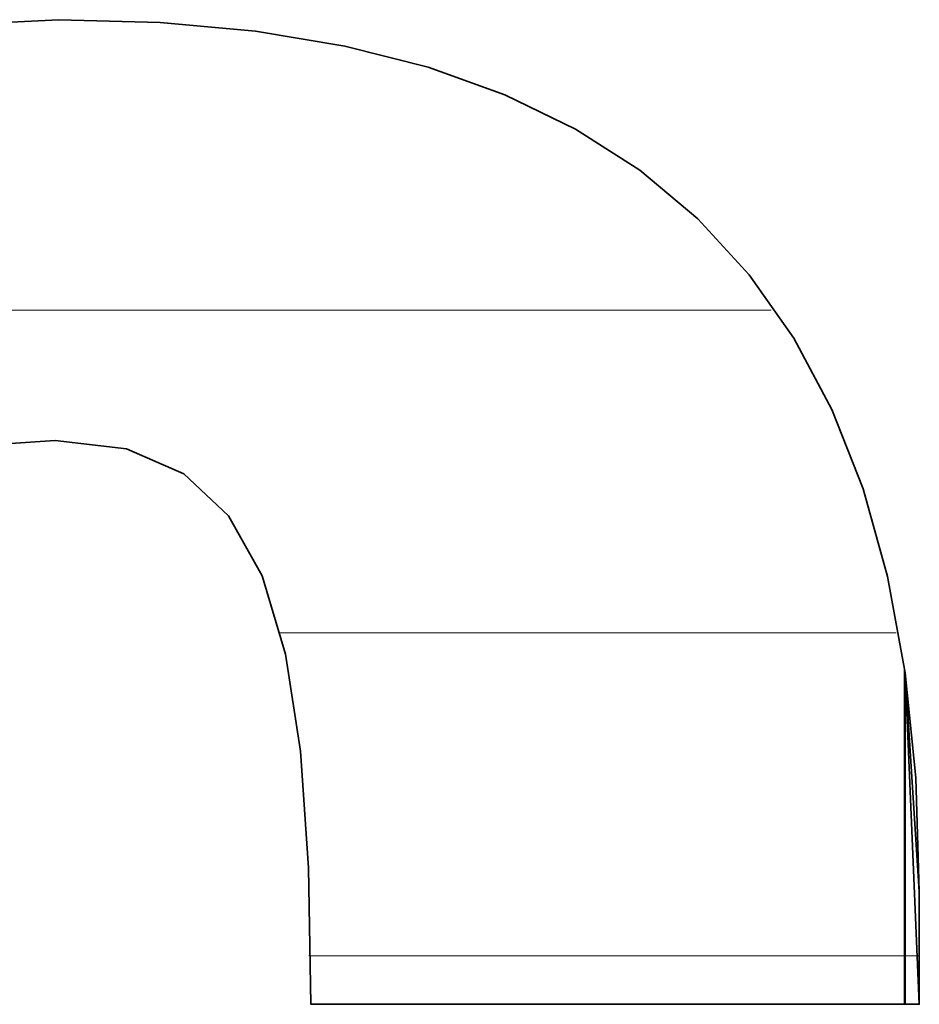
# Model space of a CAD drawing. Units: millimetres. Extents: x 59 to 11996, y 24 to 8424.
# Drawn here: x 8668 to 8688, y 293 to 314 of the extents above; entities that cross this region are included whole.
import ezdxf

# ---------------------------------------------------------------- set-up
doc = ezdxf.new("R2010")
doc.units = ezdxf.units.MM
doc.header["$MEASUREMENT"] = 0
doc.layers.add('(1) Shape lines', color=7, linetype='Continuous', lineweight=35)
doc.layers.add('(9) Sheet', color=7, linetype='Continuous', lineweight=35)

# ---------------------------------------------------------------- blocks, each defined once
blk = doc.blocks.new('HATCH_1117_820a8b46-5862-4526-98ef-e1a1c0acd3e8')
at = {"layer": '(1) Shape lines', "color": 0, "lineweight": 9}
blk.add_line((8668.656, 308), (8667.816, 308), dxfattribs=at)
blk = doc.blocks.new('HATCH_1118_50deee2e-4f5e-4a8a-8336-646691e14925')
at = {"layer": '(1) Shape lines', "color": 0, "lineweight": 9}
blk.add_line((8669.036, 308), (8668.656, 308), dxfattribs=at)
blk = doc.blocks.new('HATCH_1123_6c18644e-bba1-4e29-8160-433808157feb')
at = {"layer": '(1) Shape lines', "color": 0, "lineweight": 9}
blk.add_line((8669.093, 308), (8669.036, 308), dxfattribs=at)
blk = doc.blocks.new('HATCH_1124_d1232206-0136-409e-aab7-176e95a9045c')
at = {"layer": '(1) Shape lines', "color": 0, "lineweight": 9}
blk.add_line((8669.118, 308), (8669.093, 308), dxfattribs=at)
blk = doc.blocks.new('HATCH_1129_e3f6e672-8a1a-461c-8558-a089a36bc7eb')
at = {"layer": '(1) Shape lines', "color": 0, "lineweight": 9}
blk.add_line((8669.284, 308), (8669.118, 308), dxfattribs=at)
blk = doc.blocks.new('HATCH_1130_191fd3de-a2db-4b3b-88a4-d5f79d384395')
at = {"layer": '(1) Shape lines', "color": 0, "lineweight": 9}
blk.add_line((8669.36, 308), (8669.284, 308), dxfattribs=at)
blk = doc.blocks.new('HATCH_1135_cf50d53c-b1f8-43a9-a2c2-9024b464c07c')
at = {"layer": '(1) Shape lines', "color": 0, "lineweight": 9}
blk.add_line((8670.191, 308), (8669.36, 308), dxfattribs=at)
blk = doc.blocks.new('HATCH_1136_8d8f7183-b2a7-41f2-ba52-b7560885ae92')
at = {"layer": '(1) Shape lines', "color": 0, "lineweight": 9}
blk.add_line((8670.588, 308), (8670.191, 308), dxfattribs=at)
blk = doc.blocks.new('HATCH_1141_64adc3c0-82d3-4fd7-97ff-cdbccfb82ce8')
at = {"layer": '(1) Shape lines', "color": 0, "lineweight": 9}
blk.add_line((8670.896, 308), (8670.588, 308), dxfattribs=at)
blk = doc.blocks.new('HATCH_1142_aa86e3ac-8bdc-4a21-9814-ac1d96589e65')
at = {"layer": '(1) Shape lines', "color": 0, "lineweight": 9}
blk.add_line((8671.054, 308), (8670.896, 308), dxfattribs=at)
blk = doc.blocks.new('HATCH_1147_898b9eb9-3d63-444a-82aa-d5d6d5420e81')
at = {"layer": '(1) Shape lines', "color": 0, "lineweight": 9}
blk.add_line((8671.549, 308), (8671.054, 308), dxfattribs=at)
blk = doc.blocks.new('HATCH_1148_551d3b14-20ac-4fa6-94d4-eea92267a8f2')
at = {"layer": '(1) Shape lines', "color": 0, "lineweight": 9}
blk.add_line((8671.833, 308), (8671.549, 308), dxfattribs=at)
blk = doc.blocks.new('HATCH_1153_0933b998-ff9c-4693-92aa-835e8abce022')
at = {"layer": '(1) Shape lines', "color": 0, "lineweight": 9}
blk.add_line((8672.16, 308), (8671.833, 308), dxfattribs=at)
blk = doc.blocks.new('HATCH_1154_5ac485e0-abc2-4660-8204-c5786ff0a446')
at = {"layer": '(1) Shape lines', "color": 0, "lineweight": 9}
blk.add_line((8672.375, 308), (8672.16, 308), dxfattribs=at)
blk = doc.blocks.new('HATCH_1159_e1f7fc46-44f1-4483-a5d1-999dc0b1478b')
at = {"layer": '(1) Shape lines', "color": 0, "lineweight": 9}
blk.add_line((8672.622, 308), (8672.375, 308), dxfattribs=at)
blk = doc.blocks.new('HATCH_1160_59a28d8e-f3d8-418c-91fe-bb602565535f')
at = {"layer": '(1) Shape lines', "color": 0, "lineweight": 9}
blk.add_line((8672.802, 308), (8672.622, 308), dxfattribs=at)
blk = doc.blocks.new('HATCH_1165_fb91ebd4-76d6-4b06-8983-28e019a1e04e')
at = {"layer": '(1) Shape lines', "color": 0, "lineweight": 9}
blk.add_line((8673.101, 308), (8672.802, 308), dxfattribs=at)
blk = doc.blocks.new('HATCH_1166_68d0864f-90aa-4ee5-8e52-0cef3425c9e5')
at = {"layer": '(1) Shape lines', "color": 0, "lineweight": 9}
blk.add_line((8673.37, 308), (8673.101, 308), dxfattribs=at)
blk = doc.blocks.new('HATCH_1171_6b04779c-ad43-4ff0-a8d6-5847986b0f07')
at = {"layer": '(1) Shape lines', "color": 0, "lineweight": 9}
blk.add_line((8673.379, 308), (8673.37, 308), dxfattribs=at)
blk = doc.blocks.new('HATCH_1172_4fe45100-3578-42e4-ab9e-75807a6cb091')
at = {"layer": '(1) Shape lines', "color": 0, "lineweight": 9}
blk.add_line((8673.387, 308), (8673.379, 308), dxfattribs=at)
blk = doc.blocks.new('HATCH_1177_55d44c45-ecbb-4eb2-8226-7ad18f8e41db')
at = {"layer": '(1) Shape lines', "color": 0, "lineweight": 9}
blk.add_line((8673.458, 308), (8673.387, 308), dxfattribs=at)
blk = doc.blocks.new('HATCH_1178_f9ab5e8b-47fd-4493-89cc-6652967ea8d7')
at = {"layer": '(1) Shape lines', "color": 0, "lineweight": 9}
blk.add_line((8673.527, 308), (8673.458, 308), dxfattribs=at)
blk = doc.blocks.new('HATCH_1183_c2c1b252-6c6b-423f-b602-3deed59f6f50')
at = {"layer": '(1) Shape lines', "color": 0, "lineweight": 9}
blk.add_line((8673.546, 308), (8673.527, 308), dxfattribs=at)
blk = doc.blocks.new('HATCH_1184_140e0553-d7b5-4a9c-bff7-67f9045f869a')
at = {"layer": '(1) Shape lines', "color": 0, "lineweight": 9}
blk.add_line((8673.564, 308), (8673.546, 308), dxfattribs=at)
blk = doc.blocks.new('HATCH_1189_4ee55df1-a5da-4d78-94d3-fa942335c81d')
at = {"layer": '(1) Shape lines', "color": 0, "lineweight": 9}
for p, q in [((8673.775, 308), (8673.564, 308)), ((8674.021, 301), (8673.899, 301))]:
    blk.add_line(p, q, dxfattribs=at)
blk = doc.blocks.new('HATCH_1190_fed40b69-33ef-4ba2-9b7c-65715ea54b07')
at = {"layer": '(1) Shape lines', "color": 0, "lineweight": 9}
for p, q in [((8674.037, 308), (8673.775, 308)), ((8674.037, 301), (8674.021, 301))]:
    blk.add_line(p, q, dxfattribs=at)
blk = doc.blocks.new('HATCH_1195_6effe2dc-0268-44a6-8524-d0162ca25c74')
at = {"layer": '(1) Shape lines', "color": 0, "lineweight": 9}
for p, q in [((8674.057, 308), (8674.037, 308)), ((8674.081, 301), (8674.037, 301))]:
    blk.add_line(p, q, dxfattribs=at)
blk = doc.blocks.new('HATCH_1196_c97f6c86-3c2c-4d6f-880f-5b8355c60004')
at = {"layer": '(1) Shape lines', "color": 0, "lineweight": 9}
for p, q in [((8674.083, 308), (8674.057, 308)), ((8674.083, 301), (8674.081, 301))]:
    blk.add_line(p, q, dxfattribs=at)
blk = doc.blocks.new('HATCH_1201_202e1ccd-7129-4179-90b2-958932194dbb')
at = {"layer": '(1) Shape lines', "color": 0, "lineweight": 9}
for p, q in [((8674.19, 308), (8674.083, 308)), ((8674.317, 301), (8674.083, 301))]:
    blk.add_line(p, q, dxfattribs=at)
blk = doc.blocks.new('HATCH_1202_1107e7b7-d112-4d53-b95e-207a932c0a61')
at = {"layer": '(1) Shape lines', "color": 0, "lineweight": 9}
for p, q in [((8674.363, 308), (8674.19, 308)), ((8674.363, 301), (8674.317, 301))]:
    blk.add_line(p, q, dxfattribs=at)
blk = doc.blocks.new('HATCH_1207_24bf03e6-1af2-4470-87b7-6f9cc3a866d7')
at = {"layer": '(1) Shape lines', "color": 0, "lineweight": 9}
for p, q in [((8674.421, 308), (8674.363, 308)), ((8674.49, 301), (8674.363, 301)), ((8674.559, 294), (8674.545, 294))]:
    blk.add_line(p, q, dxfattribs=at)
blk = doc.blocks.new('HATCH_1208_a2165851-c239-43db-bdca-58a4d23caec1')
at = {"layer": '(1) Shape lines', "color": 0, "lineweight": 9}
for p, q in [((8674.563, 308), (8674.421, 308)), ((8674.563, 301), (8674.49, 301)), ((8674.563, 294), (8674.559, 294))]:
    blk.add_line(p, q, dxfattribs=at)
blk = doc.blocks.new('HATCH_1213_96cbf25e-bc73-4edc-9cd0-1bdebc16a47a')
at = {"layer": '(1) Shape lines', "color": 0, "lineweight": 9}
for p, q in [((8674.57, 308), (8674.563, 308)), ((8674.578, 301), (8674.563, 301)), ((8674.587, 294), (8674.563, 294))]:
    blk.add_line(p, q, dxfattribs=at)
blk = doc.blocks.new('HATCH_1214_3af93bd6-d635-411f-9eb9-f3144bcd69ec')
at = {"layer": '(1) Shape lines', "color": 0, "lineweight": 9}
for p, q in [((8674.588, 308), (8674.57, 308)), ((8674.588, 301), (8674.578, 301)), ((8674.588, 294), (8674.587, 294))]:
    blk.add_line(p, q, dxfattribs=at)
blk = doc.blocks.new('HATCH_1219_785ae6ab-cc2c-477a-9a21-8cfb6e94112d')
at = {"layer": '(1) Shape lines', "color": 0, "lineweight": 9}
for p, q in [((8674.663, 308), (8674.588, 308)), ((8674.753, 301), (8674.588, 301)), ((8674.843, 294), (8674.588, 294))]:
    blk.add_line(p, q, dxfattribs=at)
blk = doc.blocks.new('HATCH_1220_ec26e44f-a05f-4ebd-9de1-3a18eff4c077')
at = {"layer": '(1) Shape lines', "color": 0, "lineweight": 9}
for p, q in [((8674.857, 308), (8674.663, 308)), ((8674.857, 301), (8674.753, 301)), ((8674.857, 294), (8674.843, 294))]:
    blk.add_line(p, q, dxfattribs=at)
blk = doc.blocks.new('HATCH_1225_35dbae75-79f6-4b7b-a886-d90611594ea0')
at = {"layer": '(1) Shape lines', "color": 0, "lineweight": 9}
for p, q in [((8674.916, 308), (8674.857, 308)), ((8674.988, 301), (8674.857, 301)), ((8675.059, 294), (8674.857, 294))]:
    blk.add_line(p, q, dxfattribs=at)
blk = doc.blocks.new('HATCH_1226_ec1cb168-d069-455f-a066-847de9cac438')
at = {"layer": '(1) Shape lines', "color": 0, "lineweight": 9}
for p, q in [((8675.07, 308), (8674.916, 308)), ((8675.07, 301), (8674.988, 301)), ((8675.07, 294), (8675.059, 294))]:
    blk.add_line(p, q, dxfattribs=at)
blk = doc.blocks.new('HATCH_1231_e6d92548-ea5f-40f6-a593-b187f8c6d153')
at = {"layer": '(1) Shape lines', "color": 0, "lineweight": 9}
for p, q in [((8675.326, 308), (8675.07, 308)), ((8675.64, 301), (8675.07, 301)), ((8675.955, 294), (8675.07, 294))]:
    blk.add_line(p, q, dxfattribs=at)
blk = doc.blocks.new('HATCH_1232_786c5ed9-48a1-4d9f-9083-1ba4faddb4ad')
at = {"layer": '(1) Shape lines', "color": 0, "lineweight": 9}
for p, q in [((8676.002, 308), (8675.326, 308)), ((8676.002, 301), (8675.64, 301)), ((8676.002, 294), (8675.955, 294))]:
    blk.add_line(p, q, dxfattribs=at)
blk = doc.blocks.new('HATCH_1237_3f7e207e-b6f5-4e6e-8e3a-1faab75f6240')
at = {"layer": '(1) Shape lines', "color": 0, "lineweight": 9}
for p, q in [((8676.304, 308), (8676.002, 308)), ((8676.687, 301), (8676.002, 301)), ((8677.071, 294), (8676.002, 294))]:
    blk.add_line(p, q, dxfattribs=at)
blk = doc.blocks.new('HATCH_1238_88a6b07e-9b58-424d-bf1c-7f827ca67c3b')
at = {"layer": '(1) Shape lines', "color": 0, "lineweight": 9}
for p, q in [((8677.129, 308), (8676.304, 308)), ((8677.129, 301), (8676.687, 301)), ((8677.129, 294), (8677.071, 294))]:
    blk.add_line(p, q, dxfattribs=at)
blk = doc.blocks.new('HATCH_1243_0629eec7-f4b3-4115-9a2c-288353773399')
at = {"layer": '(1) Shape lines', "color": 0, "lineweight": 9}
for p, q in [((8677.398, 308), (8677.129, 308)), ((8677.756, 301), (8677.129, 301)), ((8678.114, 294), (8677.129, 294))]:
    blk.add_line(p, q, dxfattribs=at)
blk = doc.blocks.new('HATCH_1244_27bbfad3-62af-4f6a-9c22-e8695a092b46')
at = {"layer": '(1) Shape lines', "color": 0, "lineweight": 9}
for p, q in [((8678.168, 308), (8677.398, 308)), ((8678.168, 301), (8677.756, 301)), ((8678.168, 294), (8678.114, 294))]:
    blk.add_line(p, q, dxfattribs=at)
blk = doc.blocks.new('HATCH_1249_67ddb127-673b-4a14-898b-c141e4905c02')
at = {"layer": '(1) Shape lines', "color": 0, "lineweight": 9}
for p, q in [((8678.632, 308), (8678.168, 308)), ((8679.304, 301), (8678.168, 301)), ((8679.976, 294), (8678.168, 294))]:
    blk.add_line(p, q, dxfattribs=at)
blk = doc.blocks.new('HATCH_1250_ce2a6d26-a581-4e53-9dd3-02c7a6791fe7')
at = {"layer": '(1) Shape lines', "color": 0, "lineweight": 9}
for p, q in [((8680.077, 308), (8678.632, 308)), ((8680.077, 301), (8679.304, 301)), ((8680.077, 294), (8679.976, 294))]:
    blk.add_line(p, q, dxfattribs=at)
blk = doc.blocks.new('HATCH_1255_3a6912be-b2c8-45e0-b55d-303de9da33fe')
at = {"layer": '(1) Shape lines', "color": 0, "lineweight": 9}
for p, q in [((8680.131, 308), (8680.077, 308)), ((8680.224, 301), (8680.077, 301)), ((8680.317, 294), (8680.077, 294))]:
    blk.add_line(p, q, dxfattribs=at)
blk = doc.blocks.new('HATCH_1256_971360f6-fc8a-41c9-a047-e35ba5840b50')
at = {"layer": '(1) Shape lines', "color": 0, "lineweight": 9}
for p, q in [((8680.331, 308), (8680.131, 308)), ((8680.331, 301), (8680.224, 301)), ((8680.331, 294), (8680.317, 294))]:
    blk.add_line(p, q, dxfattribs=at)
blk = doc.blocks.new('HATCH_1261_e5aa9f1a-3954-4a64-b23d-a9e6781de737')
at = {"layer": '(1) Shape lines', "color": 0, "lineweight": 9}
for p, q in [((8680.623, 308), (8680.331, 308)), ((8681.144, 301), (8680.331, 301)), ((8681.665, 294), (8680.331, 294))]:
    blk.add_line(p, q, dxfattribs=at)
blk = doc.blocks.new('HATCH_1262_4097c94b-aea9-4244-858c-9e001b03bbc7')
at = {"layer": '(1) Shape lines', "color": 0, "lineweight": 9}
for p, q in [((8681.744, 308), (8680.623, 308)), ((8681.744, 301), (8681.144, 301)), ((8681.744, 294), (8681.665, 294))]:
    blk.add_line(p, q, dxfattribs=at)
blk = doc.blocks.new('HATCH_1267_88ff50c5-be10-4963-86d8-8b6408815d5e')
at = {"layer": '(1) Shape lines', "color": 0, "lineweight": 9}
for p, q in [((8681.943, 308), (8681.744, 308)), ((8682.426, 301), (8681.744, 301)), ((8682.908, 294), (8681.744, 294))]:
    blk.add_line(p, q, dxfattribs=at)
blk = doc.blocks.new('HATCH_1268_189361cc-75c9-4c89-ba80-502474166ce3')
at = {"layer": '(1) Shape lines', "color": 0, "lineweight": 9}
for p, q in [((8682.981, 308), (8681.943, 308)), ((8682.981, 301), (8682.426, 301)), ((8682.981, 294), (8682.908, 294))]:
    blk.add_line(p, q, dxfattribs=at)
blk = doc.blocks.new('HATCH_1273_0212250d-dcb7-4a7b-9b3f-bcd409b0cc39')
at = {"layer": '(1) Shape lines', "color": 0, "lineweight": 9}
for p, q in [((8683.004, 308), (8682.981, 308)), ((8683.087, 301), (8682.981, 301)), ((8683.17, 294), (8682.981, 294))]:
    blk.add_line(p, q, dxfattribs=at)
blk = doc.blocks.new('HATCH_1274_458dfa42-8b9c-4c96-9ce4-20758c2d1798')
at = {"layer": '(1) Shape lines', "color": 0, "lineweight": 9}
for p, q in [((8683.182, 308), (8683.004, 308)), ((8683.182, 301), (8683.087, 301)), ((8683.182, 294), (8683.17, 294))]:
    blk.add_line(p, q, dxfattribs=at)
blk = doc.blocks.new('HATCH_1279_e270fe9f-71be-4ed3-930c-533317b5bcd6')
at = {"layer": '(1) Shape lines', "color": 0, "lineweight": 9}
for p, q in [((8683.309, 308), (8683.182, 308)), ((8683.82, 301), (8683.182, 301)), ((8684.331, 294), (8683.182, 294))]:
    blk.add_line(p, q, dxfattribs=at)
blk = doc.blocks.new('HATCH_1280_19b4e810-e243-4597-8578-b35187473a1f')
at = {"layer": '(1) Shape lines', "color": 0, "lineweight": 9}
for p, q in [((8684.408, 308), (8683.309, 308)), ((8684.408, 301), (8683.82, 301)), ((8684.408, 294), (8684.331, 294))]:
    blk.add_line(p, q, dxfattribs=at)
blk = doc.blocks.new('HATCH_1285_aa9caa8f-5fc3-4801-b785-d1c53c0c000e')
at = {"layer": '(1) Shape lines', "color": 0, "lineweight": 9}
for p, q in [((8684.417, 308), (8684.408, 308)), ((8684.718, 301), (8684.408, 301)), ((8685.019, 294), (8684.408, 294))]:
    blk.add_line(p, q, dxfattribs=at)
blk = doc.blocks.new('HATCH_1286_402c3b10-4852-4835-bd38-129de5882565')
at = {"layer": '(1) Shape lines', "color": 0, "lineweight": 9}
for p, q in [((8684.577, 308), (8684.417, 308)), ((8685.064, 301), (8684.718, 301)), ((8685.064, 294), (8685.019, 294))]:
    blk.add_line(p, q, dxfattribs=at)
blk = doc.blocks.new('HATCH_1291_83b7a988-6ae6-472a-ab9e-4d6abebfeeb1')
at = {"layer": '(1) Shape lines', "color": 0, "lineweight": 9}
for p, q in [((8685.601, 301), (8685.064, 301)), ((8686.189, 294), (8685.064, 294))]:
    blk.add_line(p, q, dxfattribs=at)
blk = doc.blocks.new('HATCH_1292_3a84c804-83b5-41f3-8664-f558226ae476')
at = {"layer": '(1) Shape lines', "color": 0, "lineweight": 9}
for p, q in [((8686.277, 301), (8685.601, 301)), ((8686.277, 294), (8686.189, 294))]:
    blk.add_line(p, q, dxfattribs=at)
blk = doc.blocks.new('HATCH_1297_1005de6e-ff87-482e-b585-2a95cebcce6b')
at = {"layer": '(1) Shape lines', "color": 0, "lineweight": 9}
for p, q in [((8686.37, 301), (8686.277, 301)), ((8686.543, 294), (8686.277, 294))]:
    blk.add_line(p, q, dxfattribs=at)
blk = doc.blocks.new('HATCH_1298_d24ca380-3339-4f71-8a22-ebfd67c2f89b')
at = {"layer": '(1) Shape lines', "color": 0, "lineweight": 9}
for p, q in [((8686.569, 301), (8686.37, 301)), ((8686.569, 294), (8686.543, 294))]:
    blk.add_line(p, q, dxfattribs=at)
blk = doc.blocks.new('HATCH_1303_068d7166-f5e5-48e7-8660-0bd52f59e14d')
at = {"layer": '(1) Shape lines', "color": 0, "lineweight": 9}
for p, q in [((8686.82, 301), (8686.569, 301)), ((8687.383, 294), (8686.569, 294))]:
    blk.add_line(p, q, dxfattribs=at)
blk = doc.blocks.new('HATCH_1304_d2abbeb4-a29a-4c46-a0b5-75d953825a5e')
at = {"layer": '(1) Shape lines', "color": 0, "lineweight": 9}
for p, q in [((8687.284, 301), (8686.82, 301)), ((8687.468, 294), (8687.383, 294))]:
    blk.add_line(p, q, dxfattribs=at)
blk = doc.blocks.new('HATCH_1309_0b34895b-bd97-42d2-af15-8a9671c1c56e')
at = {"layer": '(1) Shape lines', "color": 0, "lineweight": 9}
blk.add_line((8687.48, 294), (8687.468, 294), dxfattribs=at)
blk = doc.blocks.new('HATCH_1310_cd1e6ade-22ac-4257-b85e-902cf058dab0')
at = {"layer": '(1) Shape lines', "color": 0, "lineweight": 9}
blk.add_line((8687.482, 294), (8687.48, 294), dxfattribs=at)
blk = doc.blocks.new('HATCH_1315_16e7f8f8-1148-49cf-b762-545bcb2d3994')
at = {"layer": '(1) Shape lines', "color": 0, "lineweight": 9}
blk.add_line((8687.744, 294), (8687.482, 294), dxfattribs=at)
blk = doc.blocks.new('HATCH_1316_0dd39adc-6882-44b4-a0f7-49292388b758')
at = {"layer": '(1) Shape lines', "color": 0, "lineweight": 9}
blk.add_line((8687.789, 294), (8687.744, 294), dxfattribs=at)
blk = doc.blocks.new('GROUP_0_cb695391-460a-4be7-a5b2-5a2ca33c3825')
at = {"layer": '(9) Sheet', "color": 7, "linetype": 'Continuous', "lineweight": 35, "ltscale": 20}
blk.add_lwpolyline([(8668.071, 305.11), (8669.036, 305.172), (8670.588, 304.995), (8671.833, 304.454), (8672.802, 303.539), (8673.527, 302.238), (8674.037, 300.54), (8674.363, 298.433), (8674.537, 295.905), (8674.588, 292.946), (8687.789, 292.946), (8687.789, 295.391), (8687.712, 297.861), (8687.482, 300.136), (8687.1, 302.223), (8686.569, 304.124), (8685.89, 305.847), (8685.064, 307.394), (8684.094, 308.771), (8682.981, 309.983), (8681.726, 311.035), (8680.331, 311.93), (8678.798, 312.675), (8677.129, 313.274), (8675.324, 313.731), (8673.387, 314.052), (8671.318, 314.24), (8669.118, 314.302), (8665.695, 314.131)], dxfattribs=at)
at = {"layer": '(9) Sheet', "color": 154, "linetype": 'Continuous', "lineweight": 35, "ltscale": 20}
for points in [[(8687.468, 292.946), (8687.468, 300.197), (8687.482, 292.946)], [(8687.482, 292.946), (8687.468, 300.197), (8687.482, 300.136)], [(8687.482, 292.946), (8687.482, 300.136), (8687.789, 292.946)], [(8687.789, 292.946), (8687.482, 300.136), (8687.789, 295.391)]]:
    blk.add_lwpolyline(points, close=True, dxfattribs=at)
at = {"layer": '(1) Shape lines', "color": 154, "linetype": 'ByBlock'}
for name in ['HATCH_1117_820a8b46-5862-4526-98ef-e1a1c0acd3e8', 'HATCH_1118_50deee2e-4f5e-4a8a-8336-646691e14925', 'HATCH_1123_6c18644e-bba1-4e29-8160-433808157feb', 'HATCH_1124_d1232206-0136-409e-aab7-176e95a9045c', 'HATCH_1129_e3f6e672-8a1a-461c-8558-a089a36bc7eb', 'HATCH_1130_191fd3de-a2db-4b3b-88a4-d5f79d384395', 'HATCH_1135_cf50d53c-b1f8-43a9-a2c2-9024b464c07c', 'HATCH_1136_8d8f7183-b2a7-41f2-ba52-b7560885ae92', 'HATCH_1141_64adc3c0-82d3-4fd7-97ff-cdbccfb82ce8', 'HATCH_1142_aa86e3ac-8bdc-4a21-9814-ac1d96589e65', 'HATCH_1147_898b9eb9-3d63-444a-82aa-d5d6d5420e81', 'HATCH_1148_551d3b14-20ac-4fa6-94d4-eea92267a8f2', 'HATCH_1153_0933b998-ff9c-4693-92aa-835e8abce022', 'HATCH_1154_5ac485e0-abc2-4660-8204-c5786ff0a446', 'HATCH_1159_e1f7fc46-44f1-4483-a5d1-999dc0b1478b', 'HATCH_1160_59a28d8e-f3d8-418c-91fe-bb602565535f', 'HATCH_1165_fb91ebd4-76d6-4b06-8983-28e019a1e04e', 'HATCH_1166_68d0864f-90aa-4ee5-8e52-0cef3425c9e5', 'HATCH_1171_6b04779c-ad43-4ff0-a8d6-5847986b0f07', 'HATCH_1172_4fe45100-3578-42e4-ab9e-75807a6cb091', 'HATCH_1177_55d44c45-ecbb-4eb2-8226-7ad18f8e41db', 'HATCH_1178_f9ab5e8b-47fd-4493-89cc-6652967ea8d7', 'HATCH_1183_c2c1b252-6c6b-423f-b602-3deed59f6f50', 'HATCH_1184_140e0553-d7b5-4a9c-bff7-67f9045f869a', 'HATCH_1189_4ee55df1-a5da-4d78-94d3-fa942335c81d', 'HATCH_1190_fed40b69-33ef-4ba2-9b7c-65715ea54b07', 'HATCH_1195_6effe2dc-0268-44a6-8524-d0162ca25c74', 'HATCH_1196_c97f6c86-3c2c-4d6f-880f-5b8355c60004', 'HATCH_1201_202e1ccd-7129-4179-90b2-958932194dbb', 'HATCH_1202_1107e7b7-d112-4d53-b95e-207a932c0a61', 'HATCH_1207_24bf03e6-1af2-4470-87b7-6f9cc3a866d7', 'HATCH_1208_a2165851-c239-43db-bdca-58a4d23caec1', 'HATCH_1213_96cbf25e-bc73-4edc-9cd0-1bdebc16a47a', 'HATCH_1214_3af93bd6-d635-411f-9eb9-f3144bcd69ec', 'HATCH_1219_785ae6ab-cc2c-477a-9a21-8cfb6e94112d', 'HATCH_1220_ec26e44f-a05f-4ebd-9de1-3a18eff4c077', 'HATCH_1225_35dbae75-79f6-4b7b-a886-d90611594ea0', 'HATCH_1226_ec1cb168-d069-455f-a066-847de9cac438', 'HATCH_1231_e6d92548-ea5f-40f6-a593-b187f8c6d153', 'HATCH_1232_786c5ed9-48a1-4d9f-9083-1ba4faddb4ad', 'HATCH_1237_3f7e207e-b6f5-4e6e-8e3a-1faab75f6240', 'HATCH_1238_88a6b07e-9b58-424d-bf1c-7f827ca67c3b', 'HATCH_1243_0629eec7-f4b3-4115-9a2c-288353773399', 'HATCH_1244_27bbfad3-62af-4f6a-9c22-e8695a092b46', 'HATCH_1249_67ddb127-673b-4a14-898b-c141e4905c02', 'HATCH_1250_ce2a6d26-a581-4e53-9dd3-02c7a6791fe7', 'HATCH_1255_3a6912be-b2c8-45e0-b55d-303de9da33fe', 'HATCH_1256_971360f6-fc8a-41c9-a047-e35ba5840b50', 'HATCH_1261_e5aa9f1a-3954-4a64-b23d-a9e6781de737', 'HATCH_1262_4097c94b-aea9-4244-858c-9e001b03bbc7', 'HATCH_1267_88ff50c5-be10-4963-86d8-8b6408815d5e', 'HATCH_1268_189361cc-75c9-4c89-ba80-502474166ce3', 'HATCH_1273_0212250d-dcb7-4a7b-9b3f-bcd409b0cc39', 'HATCH_1274_458dfa42-8b9c-4c96-9ce4-20758c2d1798', 'HATCH_1279_e270fe9f-71be-4ed3-930c-533317b5bcd6', 'HATCH_1280_19b4e810-e243-4597-8578-b35187473a1f', 'HATCH_1285_aa9caa8f-5fc3-4801-b785-d1c53c0c000e', 'HATCH_1286_402c3b10-4852-4835-bd38-129de5882565', 'HATCH_1291_83b7a988-6ae6-472a-ab9e-4d6abebfeeb1', 'HATCH_1292_3a84c804-83b5-41f3-8664-f558226ae476', 'HATCH_1297_1005de6e-ff87-482e-b585-2a95cebcce6b', 'HATCH_1298_d24ca380-3339-4f71-8a22-ebfd67c2f89b', 'HATCH_1303_068d7166-f5e5-48e7-8660-0bd52f59e14d', 'HATCH_1304_d2abbeb4-a29a-4c46-a0b5-75d953825a5e', 'HATCH_1309_0b34895b-bd97-42d2-af15-8a9671c1c56e', 'HATCH_1310_cd1e6ade-22ac-4257-b85e-902cf058dab0', 'HATCH_1315_16e7f8f8-1148-49cf-b762-545bcb2d3994', 'HATCH_1316_0dd39adc-6882-44b4-a0f7-49292388b758']:
    blk.add_blockref(name, (0, 0), dxfattribs=at)

msp = doc.modelspace()

# ---------------------------------------------------------------- block references
at = {"color": 7, "linetype": 'ByBlock'}
msp.add_blockref('GROUP_0_cb695391-460a-4be7-a5b2-5a2ca33c3825', (0, 0), dxfattribs=at)

doc.saveas('drawing.dxf')
